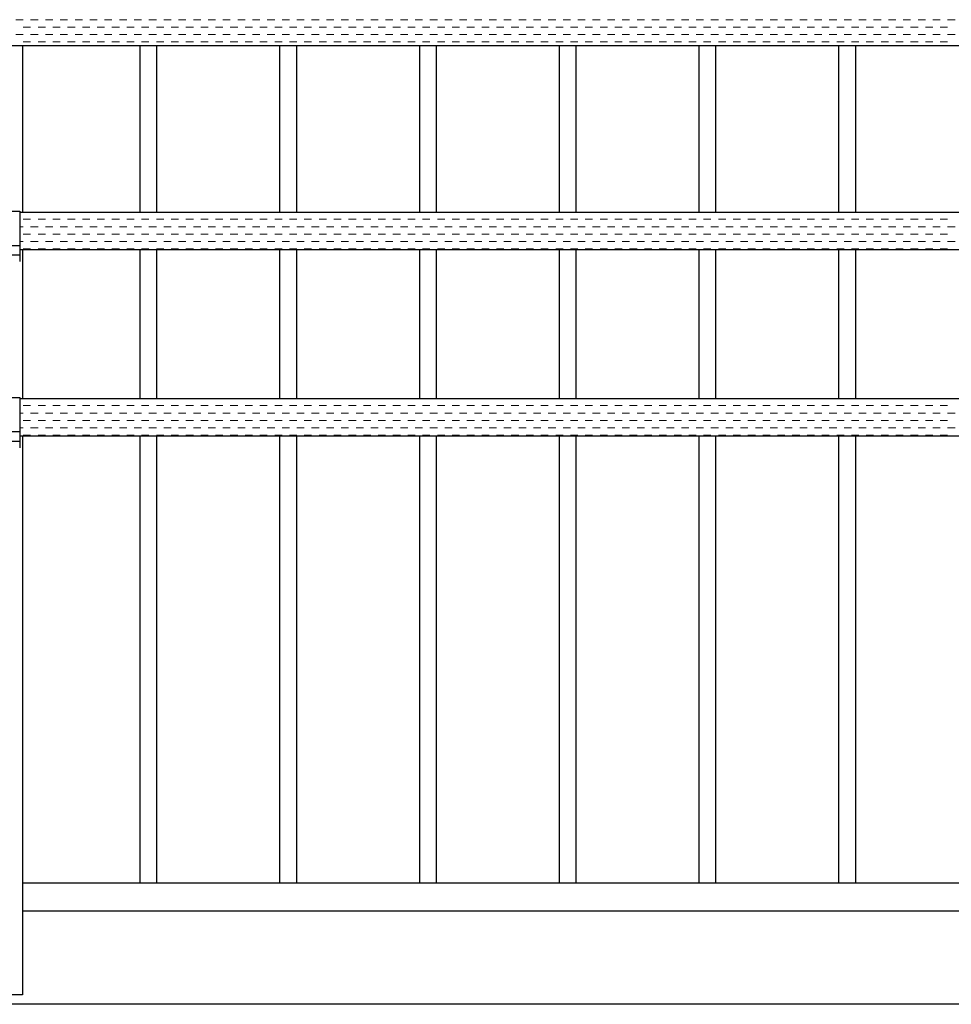
# Model space of a CAD drawing. Extents: x 0 to 420, y 0 to 297.
# Drawn here: x 36 to 69, y 200 to 235 of the extents above; entities that cross this region are included whole.
import ezdxf

# ---------------------------------------------------------------- set-up
doc = ezdxf.new("R2010")
doc.units = 0
for name, color, linetype, lineweight in [('GL', 243, 'Continuous', 30), ('実線1', 7, 'Continuous', 25), ('実線2', 4, 'Continuous', 15)]:
    doc.layers.add(name, color=color, linetype=linetype, lineweight=lineweight)

msp = doc.modelspace()

# ---------------------------------------------------------------- linework, layer by layer
at = {"layer": 'GL', "linetype": 'Continuous'}
msp.add_line((134.806, 199.603), (26.472, 199.603), dxfattribs=at)
at = {"layer": '実線1', "color": 6}
for p, q in [((134.806, 233.903), (31.472, 233.903)), ((36.139, 233.903), (36.139, 227.937)), ((36.139, 226.603), (36.139, 221.27)), ((36.139, 219.937), (36.139, 199.937)), ((36.139, 199.937), (33.472, 199.937))]:
    msp.add_line(p, q, dxfattribs=at)
at = {"layer": '実線1', "linetype": 'Continuous'}
for p, q in [((40.339, 233.903), (40.339, 227.937)), ((40.939, 233.903), (40.939, 227.937)), ((45.339, 233.903), (45.339, 227.937)), ((45.939, 233.903), (45.939, 227.937)), ((50.339, 233.903), (50.339, 227.937)), ((50.939, 233.903), (50.939, 227.937)), ((55.339, 233.903), (55.339, 227.937)), ((55.939, 233.903), (55.939, 227.937)), ((60.339, 233.903), (60.339, 227.937)), ((60.939, 233.903), (60.939, 227.937)), ((65.339, 233.903), (65.339, 227.937)), ((65.939, 233.903), (65.939, 227.937)), ((40.339, 226.603), (40.339, 221.27)), ((40.939, 226.603), (40.939, 221.27)), ((45.339, 226.603), (45.339, 221.27)), ((45.939, 226.603), (45.939, 221.27)), ((50.339, 226.603), (50.339, 221.27)), ((50.939, 226.603), (50.939, 221.27)), ((55.339, 226.603), (55.339, 221.27)), ((55.939, 226.603), (55.939, 221.27)), ((60.339, 226.603), (60.339, 221.27)), ((60.939, 226.603), (60.939, 221.27)), ((65.339, 226.603), (65.339, 221.27)), ((65.939, 226.603), (65.939, 221.27)), ((40.339, 219.937), (40.339, 203.937)), ((40.939, 219.937), (40.939, 203.937)), ((45.339, 219.937), (45.339, 203.937)), ((45.939, 219.937), (45.939, 203.937)), ((50.339, 219.937), (50.339, 203.937)), ((50.939, 219.937), (50.939, 203.937)), ((55.339, 219.937), (55.339, 203.937)), ((55.939, 219.937), (55.939, 203.937)), ((60.339, 219.937), (60.339, 203.937)), ((60.939, 219.937), (60.939, 203.937)), ((65.339, 219.937), (65.339, 203.937)), ((65.939, 219.937), (65.939, 203.937)), ((100.139, 203.937), (36.139, 203.937)), ((100.139, 202.937), (36.139, 202.937))]:
    msp.add_line(p, q, dxfattribs=at)
at = {"layer": '実線1'}
for p, q in [((33.572, 227.987), (36.039, 227.987)), ((36.039, 227.987), (36.039, 226.187)), ((100.239, 227.937), (36.039, 227.937)), ((33.572, 226.763), (36.039, 226.763)), ((100.239, 226.603), (36.039, 226.603)), ((33.572, 226.427), (36.039, 226.427)), ((33.572, 221.32), (36.039, 221.32)), ((36.039, 221.32), (36.039, 219.52)), ((100.239, 221.27), (36.039, 221.27)), ((33.572, 220.097), (36.039, 220.097)), ((100.239, 219.937), (36.039, 219.937)), ((33.572, 219.76), (36.039, 219.76))]:
    msp.add_line(p, q, dxfattribs=at)
at = {"layer": '実線2', "linetype": 'Continuous'}
for p, q in [((35.902, 234.838), (36.166, 234.838)), ((36.431, 234.838), (36.695, 234.838)), ((36.96, 234.838), (37.225, 234.838)), ((37.489, 234.838), (37.754, 234.838)), ((38.018, 234.838), (38.283, 234.838)), ((38.548, 234.838), (38.812, 234.838)), ((39.077, 234.838), (39.341, 234.838)), ((39.606, 234.838), (39.87, 234.838)), ((40.135, 234.838), (40.4, 234.838)), ((40.664, 234.838), (40.929, 234.838)), ((41.193, 234.838), (41.458, 234.838)), ((41.723, 234.838), (41.987, 234.838)), ((42.252, 234.838), (42.516, 234.838)), ((42.781, 234.838), (43.045, 234.838)), ((43.31, 234.838), (43.575, 234.838)), ((43.839, 234.838), (44.104, 234.838)), ((44.368, 234.838), (44.633, 234.838)), ((44.898, 234.838), (45.162, 234.838)), ((45.427, 234.838), (45.691, 234.838)), ((45.956, 234.838), (46.22, 234.838)), ((46.485, 234.838), (46.75, 234.838)), ((47.014, 234.838), (47.279, 234.838)), ((47.543, 234.838), (47.808, 234.838)), ((48.073, 234.838), (48.337, 234.838)), ((48.602, 234.838), (48.866, 234.838)), ((49.131, 234.838), (49.395, 234.838)), ((49.66, 234.838), (49.925, 234.838)), ((50.189, 234.838), (50.454, 234.838)), ((50.718, 234.838), (50.983, 234.838)), ((51.248, 234.838), (51.512, 234.838)), ((51.777, 234.838), (52.041, 234.838)), ((52.306, 234.838), (52.57, 234.838)), ((52.835, 234.838), (53.1, 234.838)), ((53.364, 234.838), (53.629, 234.838)), ((53.893, 234.838), (54.158, 234.838)), ((54.423, 234.838), (54.687, 234.838)), ((54.952, 234.838), (55.216, 234.838)), ((55.481, 234.838), (55.745, 234.838)), ((56.01, 234.838), (56.275, 234.838)), ((56.539, 234.838), (56.804, 234.838)), ((57.068, 234.838), (57.333, 234.838)), ((57.598, 234.838), (57.862, 234.838)), ((58.127, 234.838), (58.391, 234.838)), ((58.656, 234.838), (58.92, 234.838)), ((59.185, 234.838), (59.45, 234.838)), ((59.714, 234.838), (59.979, 234.838)), ((60.243, 234.838), (60.508, 234.838)), ((60.773, 234.838), (61.037, 234.838)), ((61.302, 234.838), (61.566, 234.838)), ((61.831, 234.838), (62.095, 234.838)), ((62.36, 234.838), (62.625, 234.838)), ((62.889, 234.838), (63.154, 234.838)), ((63.418, 234.838), (63.683, 234.838)), ((63.948, 234.838), (64.212, 234.838)), ((64.477, 234.838), (64.741, 234.838)), ((65.006, 234.838), (65.27, 234.838)), ((65.535, 234.838), (65.8, 234.838)), ((66.064, 234.838), (66.329, 234.838)), ((66.593, 234.838), (66.858, 234.838)), ((67.123, 234.838), (67.387, 234.838)), ((67.652, 234.838), (67.916, 234.838)), ((68.181, 234.838), (68.445, 234.838)), ((68.71, 234.838), (68.975, 234.838)), ((69.239, 234.838), (69.504, 234.838)), ((36.166, 234.574), (36.431, 234.574)), ((36.695, 234.574), (36.96, 234.574)), ((37.225, 234.574), (37.489, 234.574)), ((37.754, 234.574), (38.018, 234.574)), ((38.283, 234.574), (38.548, 234.574)), ((38.812, 234.574), (39.077, 234.574)), ((39.341, 234.574), (39.606, 234.574)), ((39.87, 234.574), (40.135, 234.574)), ((40.4, 234.574), (40.664, 234.574)), ((40.929, 234.574), (41.193, 234.574)), ((41.458, 234.574), (41.723, 234.574)), ((41.987, 234.574), (42.252, 234.574)), ((42.516, 234.574), (42.781, 234.574)), ((43.045, 234.574), (43.31, 234.574)), ((43.575, 234.574), (43.839, 234.574)), ((44.104, 234.574), (44.368, 234.574)), ((44.633, 234.574), (44.898, 234.574)), ((45.162, 234.574), (45.427, 234.574)), ((45.691, 234.574), (45.956, 234.574)), ((46.22, 234.574), (46.485, 234.574)), ((46.75, 234.574), (47.014, 234.574)), ((47.279, 234.574), (47.543, 234.574)), ((47.808, 234.574), (48.073, 234.574)), ((48.337, 234.574), (48.602, 234.574)), ((48.866, 234.574), (49.131, 234.574)), ((49.395, 234.574), (49.66, 234.574)), ((49.925, 234.574), (50.189, 234.574)), ((50.454, 234.574), (50.718, 234.574)), ((50.983, 234.574), (51.248, 234.574)), ((51.512, 234.574), (51.777, 234.574)), ((52.041, 234.574), (52.306, 234.574)), ((52.57, 234.574), (52.835, 234.574)), ((53.1, 234.574), (53.364, 234.574)), ((53.629, 234.574), (53.893, 234.574)), ((54.158, 234.574), (54.423, 234.574)), ((54.687, 234.574), (54.952, 234.574)), ((55.216, 234.574), (55.481, 234.574)), ((55.745, 234.574), (56.01, 234.574)), ((56.275, 234.574), (56.539, 234.574)), ((56.804, 234.574), (57.068, 234.574)), ((57.333, 234.574), (57.598, 234.574)), ((57.862, 234.574), (58.127, 234.574)), ((58.391, 234.574), (58.656, 234.574)), ((58.92, 234.574), (59.185, 234.574)), ((59.45, 234.574), (59.714, 234.574)), ((59.979, 234.574), (60.243, 234.574)), ((60.508, 234.574), (60.773, 234.574)), ((61.037, 234.574), (61.302, 234.574)), ((61.566, 234.574), (61.831, 234.574)), ((62.095, 234.574), (62.36, 234.574)), ((62.625, 234.574), (62.889, 234.574)), ((63.154, 234.574), (63.418, 234.574)), ((63.683, 234.574), (63.948, 234.574)), ((64.212, 234.574), (64.477, 234.574)), ((64.741, 234.574), (65.006, 234.574)), ((65.27, 234.574), (65.535, 234.574)), ((65.8, 234.574), (66.064, 234.574)), ((66.329, 234.574), (66.593, 234.574)), ((66.858, 234.574), (67.123, 234.574)), ((67.387, 234.574), (67.652, 234.574)), ((67.916, 234.574), (68.181, 234.574)), ((68.445, 234.574), (68.71, 234.574)), ((68.975, 234.574), (69.239, 234.574)), ((35.902, 234.309), (36.166, 234.309)), ((36.166, 234.045), (36.431, 234.045)), ((36.431, 234.309), (36.695, 234.309)), ((36.695, 234.045), (36.96, 234.045)), ((36.96, 234.309), (37.225, 234.309)), ((37.225, 234.045), (37.489, 234.045)), ((37.489, 234.309), (37.754, 234.309)), ((37.754, 234.045), (38.018, 234.045)), ((38.018, 234.309), (38.283, 234.309)), ((38.283, 234.045), (38.548, 234.045)), ((38.548, 234.309), (38.812, 234.309)), ((38.812, 234.045), (39.077, 234.045)), ((39.077, 234.309), (39.341, 234.309)), ((39.341, 234.045), (39.606, 234.045)), ((39.606, 234.309), (39.87, 234.309)), ((39.87, 234.045), (40.135, 234.045)), ((40.135, 234.309), (40.4, 234.309)), ((40.4, 234.045), (40.664, 234.045)), ((40.664, 234.309), (40.929, 234.309)), ((40.929, 234.045), (41.193, 234.045)), ((41.193, 234.309), (41.458, 234.309)), ((41.458, 234.045), (41.723, 234.045)), ((41.723, 234.309), (41.987, 234.309)), ((41.987, 234.045), (42.252, 234.045)), ((42.252, 234.309), (42.516, 234.309)), ((42.516, 234.045), (42.781, 234.045)), ((42.781, 234.309), (43.045, 234.309)), ((43.045, 234.045), (43.31, 234.045)), ((43.31, 234.309), (43.575, 234.309)), ((43.575, 234.045), (43.839, 234.045)), ((43.839, 234.309), (44.104, 234.309)), ((44.104, 234.045), (44.368, 234.045)), ((44.368, 234.309), (44.633, 234.309)), ((44.633, 234.045), (44.898, 234.045)), ((44.898, 234.309), (45.162, 234.309)), ((45.162, 234.045), (45.427, 234.045)), ((45.427, 234.309), (45.691, 234.309)), ((45.691, 234.045), (45.956, 234.045)), ((45.956, 234.309), (46.22, 234.309)), ((46.22, 234.045), (46.485, 234.045)), ((46.485, 234.309), (46.75, 234.309)), ((46.75, 234.045), (47.014, 234.045)), ((47.014, 234.309), (47.279, 234.309)), ((47.279, 234.045), (47.543, 234.045)), ((47.543, 234.309), (47.808, 234.309)), ((47.808, 234.045), (48.073, 234.045)), ((48.073, 234.309), (48.337, 234.309)), ((48.337, 234.045), (48.602, 234.045)), ((48.602, 234.309), (48.866, 234.309)), ((48.866, 234.045), (49.131, 234.045)), ((49.131, 234.309), (49.395, 234.309)), ((49.395, 234.045), (49.66, 234.045)), ((49.66, 234.309), (49.925, 234.309)), ((49.925, 234.045), (50.189, 234.045)), ((50.189, 234.309), (50.454, 234.309)), ((50.454, 234.045), (50.718, 234.045)), ((50.718, 234.309), (50.983, 234.309)), ((50.983, 234.045), (51.248, 234.045)), ((51.248, 234.309), (51.512, 234.309)), ((51.512, 234.045), (51.777, 234.045)), ((51.777, 234.309), (52.041, 234.309)), ((52.041, 234.045), (52.306, 234.045)), ((52.306, 234.309), (52.57, 234.309)), ((52.57, 234.045), (52.835, 234.045)), ((52.835, 234.309), (53.1, 234.309)), ((53.1, 234.045), (53.364, 234.045)), ((53.364, 234.309), (53.629, 234.309)), ((53.629, 234.045), (53.893, 234.045)), ((53.893, 234.309), (54.158, 234.309)), ((54.158, 234.045), (54.423, 234.045)), ((54.423, 234.309), (54.687, 234.309)), ((54.687, 234.045), (54.952, 234.045)), ((54.952, 234.309), (55.216, 234.309)), ((55.216, 234.045), (55.481, 234.045)), ((55.481, 234.309), (55.745, 234.309)), ((55.745, 234.045), (56.01, 234.045)), ((56.01, 234.309), (56.275, 234.309)), ((56.275, 234.045), (56.539, 234.045)), ((56.539, 234.309), (56.804, 234.309)), ((56.804, 234.045), (57.068, 234.045)), ((57.068, 234.309), (57.333, 234.309)), ((57.333, 234.045), (57.598, 234.045)), ((57.598, 234.309), (57.862, 234.309)), ((57.862, 234.045), (58.127, 234.045)), ((58.127, 234.309), (58.391, 234.309)), ((58.391, 234.045), (58.656, 234.045)), ((58.656, 234.309), (58.92, 234.309)), ((58.92, 234.045), (59.185, 234.045)), ((59.185, 234.309), (59.45, 234.309)), ((59.45, 234.045), (59.714, 234.045)), ((59.714, 234.309), (59.979, 234.309)), ((59.979, 234.045), (60.243, 234.045)), ((60.243, 234.309), (60.508, 234.309)), ((60.508, 234.045), (60.773, 234.045)), ((60.773, 234.309), (61.037, 234.309)), ((61.037, 234.045), (61.302, 234.045)), ((61.302, 234.309), (61.566, 234.309)), ((61.566, 234.045), (61.831, 234.045)), ((61.831, 234.309), (62.095, 234.309)), ((62.095, 234.045), (62.36, 234.045)), ((62.36, 234.309), (62.625, 234.309)), ((62.625, 234.045), (62.889, 234.045)), ((62.889, 234.309), (63.154, 234.309)), ((63.154, 234.045), (63.418, 234.045)), ((63.418, 234.309), (63.683, 234.309)), ((63.683, 234.045), (63.948, 234.045)), ((63.948, 234.309), (64.212, 234.309)), ((64.212, 234.045), (64.477, 234.045)), ((64.477, 234.309), (64.741, 234.309)), ((64.741, 234.045), (65.006, 234.045)), ((65.006, 234.309), (65.27, 234.309)), ((65.27, 234.045), (65.535, 234.045)), ((65.535, 234.309), (65.8, 234.309)), ((65.8, 234.045), (66.064, 234.045)), ((66.064, 234.309), (66.329, 234.309)), ((66.329, 234.045), (66.593, 234.045)), ((66.593, 234.309), (66.858, 234.309)), ((66.858, 234.045), (67.123, 234.045)), ((67.123, 234.309), (67.387, 234.309)), ((67.387, 234.045), (67.652, 234.045)), ((67.652, 234.309), (67.916, 234.309)), ((67.916, 234.045), (68.181, 234.045)), ((68.181, 234.309), (68.445, 234.309)), ((68.445, 234.045), (68.71, 234.045)), ((68.71, 234.309), (68.975, 234.309)), ((68.975, 234.045), (69.239, 234.045)), ((69.239, 234.309), (69.504, 234.309)), ((36.166, 227.695), (36.431, 227.695)), ((36.695, 227.695), (36.96, 227.695)), ((37.225, 227.695), (37.489, 227.695)), ((37.754, 227.695), (38.018, 227.695)), ((38.283, 227.695), (38.548, 227.695)), ((38.812, 227.695), (39.077, 227.695)), ((39.341, 227.695), (39.606, 227.695)), ((39.87, 227.695), (40.135, 227.695)), ((40.4, 227.695), (40.664, 227.695)), ((40.929, 227.695), (41.193, 227.695)), ((41.458, 227.695), (41.723, 227.695)), ((41.987, 227.695), (42.252, 227.695)), ((42.516, 227.695), (42.781, 227.695)), ((43.045, 227.695), (43.31, 227.695)), ((43.575, 227.695), (43.839, 227.695)), ((44.104, 227.695), (44.368, 227.695)), ((44.633, 227.695), (44.898, 227.695)), ((45.162, 227.695), (45.427, 227.695)), ((45.691, 227.695), (45.956, 227.695)), ((46.22, 227.695), (46.485, 227.695)), ((46.75, 227.695), (47.014, 227.695)), ((47.279, 227.695), (47.543, 227.695)), ((47.808, 227.695), (48.073, 227.695)), ((48.337, 227.695), (48.602, 227.695)), ((48.866, 227.695), (49.131, 227.695)), ((49.395, 227.695), (49.66, 227.695)), ((49.925, 227.695), (50.189, 227.695)), ((50.454, 227.695), (50.718, 227.695)), ((50.983, 227.695), (51.248, 227.695)), ((51.512, 227.695), (51.777, 227.695)), ((52.041, 227.695), (52.306, 227.695)), ((52.57, 227.695), (52.835, 227.695)), ((53.1, 227.695), (53.364, 227.695)), ((53.629, 227.695), (53.893, 227.695)), ((54.158, 227.695), (54.423, 227.695)), ((54.687, 227.695), (54.952, 227.695)), ((55.216, 227.695), (55.481, 227.695)), ((55.745, 227.695), (56.01, 227.695)), ((56.275, 227.695), (56.539, 227.695)), ((56.804, 227.695), (57.068, 227.695)), ((57.333, 227.695), (57.598, 227.695)), ((57.862, 227.695), (58.127, 227.695)), ((58.391, 227.695), (58.656, 227.695)), ((58.92, 227.695), (59.185, 227.695)), ((59.45, 227.695), (59.714, 227.695)), ((59.979, 227.695), (60.243, 227.695)), ((60.508, 227.695), (60.773, 227.695)), ((61.037, 227.695), (61.302, 227.695)), ((61.566, 227.695), (61.831, 227.695)), ((62.095, 227.695), (62.36, 227.695)), ((62.625, 227.695), (62.889, 227.695)), ((63.154, 227.695), (63.418, 227.695)), ((63.683, 227.695), (63.948, 227.695)), ((64.212, 227.695), (64.477, 227.695)), ((64.741, 227.695), (65.006, 227.695)), ((65.27, 227.695), (65.535, 227.695)), ((65.8, 227.695), (66.064, 227.695)), ((66.329, 227.695), (66.593, 227.695)), ((66.858, 227.695), (67.123, 227.695)), ((67.387, 227.695), (67.652, 227.695)), ((67.916, 227.695), (68.181, 227.695)), ((68.445, 227.695), (68.71, 227.695)), ((68.975, 227.695), (69.239, 227.695)), ((36.039, 227.43), (36.166, 227.43)), ((36.431, 227.43), (36.695, 227.43)), ((36.96, 227.43), (37.225, 227.43)), ((37.489, 227.43), (37.754, 227.43)), ((38.018, 227.43), (38.283, 227.43)), ((38.548, 227.43), (38.812, 227.43)), ((39.077, 227.43), (39.341, 227.43)), ((39.606, 227.43), (39.87, 227.43)), ((40.135, 227.43), (40.4, 227.43)), ((40.664, 227.43), (40.929, 227.43)), ((41.193, 227.43), (41.458, 227.43)), ((41.723, 227.43), (41.987, 227.43)), ((42.252, 227.43), (42.516, 227.43)), ((42.781, 227.43), (43.045, 227.43)), ((43.31, 227.43), (43.575, 227.43)), ((43.839, 227.43), (44.104, 227.43)), ((44.368, 227.43), (44.633, 227.43)), ((44.898, 227.43), (45.162, 227.43)), ((45.427, 227.43), (45.691, 227.43)), ((45.956, 227.43), (46.22, 227.43)), ((46.485, 227.43), (46.75, 227.43)), ((47.014, 227.43), (47.279, 227.43)), ((47.543, 227.43), (47.808, 227.43)), ((48.073, 227.43), (48.337, 227.43)), ((48.602, 227.43), (48.866, 227.43)), ((49.131, 227.43), (49.395, 227.43)), ((49.66, 227.43), (49.925, 227.43)), ((50.189, 227.43), (50.454, 227.43)), ((50.718, 227.43), (50.983, 227.43)), ((51.248, 227.43), (51.512, 227.43)), ((51.777, 227.43), (52.041, 227.43)), ((52.306, 227.43), (52.57, 227.43)), ((52.835, 227.43), (53.1, 227.43)), ((53.364, 227.43), (53.629, 227.43)), ((53.893, 227.43), (54.158, 227.43)), ((54.423, 227.43), (54.687, 227.43)), ((54.952, 227.43), (55.216, 227.43)), ((55.481, 227.43), (55.745, 227.43)), ((56.01, 227.43), (56.275, 227.43)), ((56.539, 227.43), (56.804, 227.43)), ((57.068, 227.43), (57.333, 227.43)), ((57.598, 227.43), (57.862, 227.43)), ((58.127, 227.43), (58.391, 227.43)), ((58.656, 227.43), (58.92, 227.43)), ((59.185, 227.43), (59.45, 227.43)), ((59.714, 227.43), (59.979, 227.43)), ((60.243, 227.43), (60.508, 227.43)), ((60.773, 227.43), (61.037, 227.43)), ((61.302, 227.43), (61.566, 227.43)), ((61.831, 227.43), (62.095, 227.43)), ((62.36, 227.43), (62.625, 227.43)), ((62.889, 227.43), (63.154, 227.43)), ((63.418, 227.43), (63.683, 227.43)), ((63.948, 227.43), (64.212, 227.43)), ((64.477, 227.43), (64.741, 227.43)), ((65.006, 227.43), (65.27, 227.43)), ((65.535, 227.43), (65.8, 227.43)), ((66.064, 227.43), (66.329, 227.43)), ((66.593, 227.43), (66.858, 227.43)), ((67.123, 227.43), (67.387, 227.43)), ((67.652, 227.43), (67.916, 227.43)), ((68.181, 227.43), (68.445, 227.43)), ((68.71, 227.43), (68.975, 227.43)), ((69.239, 227.43), (69.504, 227.43)), ((36.166, 227.166), (36.431, 227.166)), ((36.695, 227.166), (36.96, 227.166)), ((37.225, 227.166), (37.489, 227.166)), ((37.754, 227.166), (38.018, 227.166)), ((38.283, 227.166), (38.548, 227.166)), ((38.812, 227.166), (39.077, 227.166)), ((39.341, 227.166), (39.606, 227.166)), ((39.87, 227.166), (40.135, 227.166)), ((40.4, 227.166), (40.664, 227.166)), ((40.929, 227.166), (41.193, 227.166)), ((41.458, 227.166), (41.723, 227.166)), ((41.987, 227.166), (42.252, 227.166)), ((42.516, 227.166), (42.781, 227.166)), ((43.045, 227.166), (43.31, 227.166)), ((43.575, 227.166), (43.839, 227.166)), ((44.104, 227.166), (44.368, 227.166)), ((44.633, 227.166), (44.898, 227.166)), ((45.162, 227.166), (45.427, 227.166)), ((45.691, 227.166), (45.956, 227.166)), ((46.22, 227.166), (46.485, 227.166)), ((46.75, 227.166), (47.014, 227.166)), ((47.279, 227.166), (47.543, 227.166)), ((47.808, 227.166), (48.073, 227.166)), ((48.337, 227.166), (48.602, 227.166)), ((48.866, 227.166), (49.131, 227.166)), ((49.395, 227.166), (49.66, 227.166)), ((49.925, 227.166), (50.189, 227.166)), ((50.454, 227.166), (50.718, 227.166)), ((50.983, 227.166), (51.248, 227.166)), ((51.512, 227.166), (51.777, 227.166)), ((52.041, 227.166), (52.306, 227.166)), ((52.57, 227.166), (52.835, 227.166)), ((53.1, 227.166), (53.364, 227.166)), ((53.629, 227.166), (53.893, 227.166)), ((54.158, 227.166), (54.423, 227.166)), ((54.687, 227.166), (54.952, 227.166)), ((55.216, 227.166), (55.481, 227.166)), ((55.745, 227.166), (56.01, 227.166)), ((56.275, 227.166), (56.539, 227.166)), ((56.804, 227.166), (57.068, 227.166)), ((57.333, 227.166), (57.598, 227.166)), ((57.862, 227.166), (58.127, 227.166)), ((58.391, 227.166), (58.656, 227.166)), ((58.92, 227.166), (59.185, 227.166)), ((59.45, 227.166), (59.714, 227.166)), ((59.979, 227.166), (60.243, 227.166)), ((60.508, 227.166), (60.773, 227.166)), ((61.037, 227.166), (61.302, 227.166)), ((61.566, 227.166), (61.831, 227.166)), ((62.095, 227.166), (62.36, 227.166)), ((62.625, 227.166), (62.889, 227.166)), ((63.154, 227.166), (63.418, 227.166)), ((63.683, 227.166), (63.948, 227.166)), ((64.212, 227.166), (64.477, 227.166)), ((64.741, 227.166), (65.006, 227.166)), ((65.27, 227.166), (65.535, 227.166)), ((65.8, 227.166), (66.064, 227.166)), ((66.329, 227.166), (66.593, 227.166)), ((66.858, 227.166), (67.123, 227.166)), ((67.387, 227.166), (67.652, 227.166)), ((67.916, 227.166), (68.181, 227.166)), ((68.445, 227.166), (68.71, 227.166)), ((68.975, 227.166), (69.239, 227.166)), ((36.039, 226.901), (36.166, 226.901)), ((36.166, 226.636), (36.431, 226.636)), ((36.431, 226.901), (36.695, 226.901)), ((36.695, 226.636), (36.96, 226.636)), ((36.96, 226.901), (37.225, 226.901)), ((37.225, 226.636), (37.489, 226.636)), ((37.489, 226.901), (37.754, 226.901)), ((37.754, 226.636), (38.018, 226.636)), ((38.018, 226.901), (38.283, 226.901)), ((38.283, 226.636), (38.548, 226.636)), ((38.548, 226.901), (38.812, 226.901)), ((38.812, 226.636), (39.077, 226.636)), ((39.077, 226.901), (39.341, 226.901)), ((39.341, 226.636), (39.606, 226.636)), ((39.606, 226.901), (39.87, 226.901)), ((39.87, 226.636), (40.135, 226.636)), ((40.135, 226.901), (40.4, 226.901)), ((40.4, 226.636), (40.664, 226.636)), ((40.664, 226.901), (40.929, 226.901)), ((40.929, 226.636), (41.193, 226.636)), ((41.193, 226.901), (41.458, 226.901)), ((41.458, 226.636), (41.723, 226.636)), ((41.723, 226.901), (41.987, 226.901)), ((41.987, 226.636), (42.252, 226.636)), ((42.252, 226.901), (42.516, 226.901)), ((42.516, 226.636), (42.781, 226.636)), ((42.781, 226.901), (43.045, 226.901)), ((43.045, 226.636), (43.31, 226.636)), ((43.31, 226.901), (43.575, 226.901)), ((43.575, 226.636), (43.839, 226.636)), ((43.839, 226.901), (44.104, 226.901)), ((44.104, 226.636), (44.368, 226.636)), ((44.368, 226.901), (44.633, 226.901)), ((44.633, 226.636), (44.898, 226.636)), ((44.898, 226.901), (45.162, 226.901)), ((45.162, 226.636), (45.427, 226.636)), ((45.427, 226.901), (45.691, 226.901)), ((45.691, 226.636), (45.956, 226.636)), ((45.956, 226.901), (46.22, 226.901)), ((46.22, 226.636), (46.485, 226.636)), ((46.485, 226.901), (46.75, 226.901)), ((46.75, 226.636), (47.014, 226.636)), ((47.014, 226.901), (47.279, 226.901)), ((47.279, 226.636), (47.543, 226.636)), ((47.543, 226.901), (47.808, 226.901)), ((47.808, 226.636), (48.073, 226.636)), ((48.073, 226.901), (48.337, 226.901)), ((48.337, 226.636), (48.602, 226.636)), ((48.602, 226.901), (48.866, 226.901)), ((48.866, 226.636), (49.131, 226.636)), ((49.131, 226.901), (49.395, 226.901)), ((49.395, 226.636), (49.66, 226.636)), ((49.66, 226.901), (49.925, 226.901)), ((49.925, 226.636), (50.189, 226.636)), ((50.189, 226.901), (50.454, 226.901)), ((50.454, 226.636), (50.718, 226.636)), ((50.718, 226.901), (50.983, 226.901)), ((50.983, 226.636), (51.248, 226.636)), ((51.248, 226.901), (51.512, 226.901)), ((51.512, 226.636), (51.777, 226.636)), ((51.777, 226.901), (52.041, 226.901)), ((52.041, 226.636), (52.306, 226.636)), ((52.306, 226.901), (52.57, 226.901)), ((52.57, 226.636), (52.835, 226.636)), ((52.835, 226.901), (53.1, 226.901)), ((53.1, 226.636), (53.364, 226.636)), ((53.364, 226.901), (53.629, 226.901)), ((53.629, 226.636), (53.893, 226.636)), ((53.893, 226.901), (54.158, 226.901)), ((54.158, 226.636), (54.423, 226.636)), ((54.423, 226.901), (54.687, 226.901)), ((54.687, 226.636), (54.952, 226.636)), ((54.952, 226.901), (55.216, 226.901)), ((55.216, 226.636), (55.481, 226.636)), ((55.481, 226.901), (55.745, 226.901)), ((55.745, 226.636), (56.01, 226.636)), ((56.01, 226.901), (56.275, 226.901)), ((56.275, 226.636), (56.539, 226.636)), ((56.539, 226.901), (56.804, 226.901)), ((56.804, 226.636), (57.068, 226.636)), ((57.068, 226.901), (57.333, 226.901)), ((57.333, 226.636), (57.598, 226.636)), ((57.598, 226.901), (57.862, 226.901)), ((57.862, 226.636), (58.127, 226.636)), ((58.127, 226.901), (58.391, 226.901)), ((58.391, 226.636), (58.656, 226.636)), ((58.656, 226.901), (58.92, 226.901)), ((58.92, 226.636), (59.185, 226.636)), ((59.185, 226.901), (59.45, 226.901)), ((59.45, 226.636), (59.714, 226.636)), ((59.714, 226.901), (59.979, 226.901)), ((59.979, 226.636), (60.243, 226.636)), ((60.243, 226.901), (60.508, 226.901)), ((60.508, 226.636), (60.773, 226.636)), ((60.773, 226.901), (61.037, 226.901)), ((61.037, 226.636), (61.302, 226.636)), ((61.302, 226.901), (61.566, 226.901)), ((61.566, 226.636), (61.831, 226.636)), ((61.831, 226.901), (62.095, 226.901)), ((62.095, 226.636), (62.36, 226.636)), ((62.36, 226.901), (62.625, 226.901)), ((62.625, 226.636), (62.889, 226.636)), ((62.889, 226.901), (63.154, 226.901)), ((63.154, 226.636), (63.418, 226.636)), ((63.418, 226.901), (63.683, 226.901)), ((63.683, 226.636), (63.948, 226.636)), ((63.948, 226.901), (64.212, 226.901)), ((64.212, 226.636), (64.477, 226.636)), ((64.477, 226.901), (64.741, 226.901)), ((64.741, 226.636), (65.006, 226.636)), ((65.006, 226.901), (65.27, 226.901)), ((65.27, 226.636), (65.535, 226.636)), ((65.535, 226.901), (65.8, 226.901)), ((65.8, 226.636), (66.064, 226.636)), ((66.064, 226.901), (66.329, 226.901)), ((66.329, 226.636), (66.593, 226.636)), ((66.593, 226.901), (66.858, 226.901)), ((66.858, 226.636), (67.123, 226.636)), ((67.123, 226.901), (67.387, 226.901)), ((67.387, 226.636), (67.652, 226.636)), ((67.652, 226.901), (67.916, 226.901)), ((67.916, 226.636), (68.181, 226.636)), ((68.181, 226.901), (68.445, 226.901)), ((68.445, 226.636), (68.71, 226.636)), ((68.71, 226.901), (68.975, 226.901)), ((68.975, 226.636), (69.239, 226.636)), ((69.239, 226.901), (69.504, 226.901)), ((36.166, 221.028), (36.431, 221.028)), ((36.695, 221.028), (36.96, 221.028)), ((37.225, 221.028), (37.489, 221.028)), ((37.754, 221.028), (38.018, 221.028)), ((38.283, 221.028), (38.548, 221.028)), ((38.812, 221.028), (39.077, 221.028)), ((39.341, 221.028), (39.606, 221.028)), ((39.87, 221.028), (40.135, 221.028)), ((40.4, 221.028), (40.664, 221.028)), ((40.929, 221.028), (41.193, 221.028)), ((41.458, 221.028), (41.723, 221.028)), ((41.987, 221.028), (42.252, 221.028)), ((42.516, 221.028), (42.781, 221.028)), ((43.045, 221.028), (43.31, 221.028)), ((43.575, 221.028), (43.839, 221.028)), ((44.104, 221.028), (44.368, 221.028)), ((44.633, 221.028), (44.898, 221.028)), ((45.162, 221.028), (45.427, 221.028)), ((45.691, 221.028), (45.956, 221.028)), ((46.22, 221.028), (46.485, 221.028)), ((46.75, 221.028), (47.014, 221.028)), ((47.279, 221.028), (47.543, 221.028)), ((47.808, 221.028), (48.073, 221.028)), ((48.337, 221.028), (48.602, 221.028)), ((48.866, 221.028), (49.131, 221.028)), ((49.395, 221.028), (49.66, 221.028)), ((49.925, 221.028), (50.189, 221.028)), ((50.454, 221.028), (50.718, 221.028)), ((50.983, 221.028), (51.248, 221.028)), ((51.512, 221.028), (51.777, 221.028)), ((52.041, 221.028), (52.306, 221.028)), ((52.57, 221.028), (52.835, 221.028)), ((53.1, 221.028), (53.364, 221.028)), ((53.629, 221.028), (53.893, 221.028)), ((54.158, 221.028), (54.423, 221.028)), ((54.687, 221.028), (54.952, 221.028)), ((55.216, 221.028), (55.481, 221.028)), ((55.745, 221.028), (56.01, 221.028)), ((56.275, 221.028), (56.539, 221.028)), ((56.804, 221.028), (57.068, 221.028)), ((57.333, 221.028), (57.598, 221.028)), ((57.862, 221.028), (58.127, 221.028)), ((58.391, 221.028), (58.656, 221.028)), ((58.92, 221.028), (59.185, 221.028)), ((59.45, 221.028), (59.714, 221.028)), ((59.979, 221.028), (60.243, 221.028)), ((60.508, 221.028), (60.773, 221.028)), ((61.037, 221.028), (61.302, 221.028)), ((61.566, 221.028), (61.831, 221.028)), ((62.095, 221.028), (62.36, 221.028)), ((62.625, 221.028), (62.889, 221.028)), ((63.154, 221.028), (63.418, 221.028)), ((63.683, 221.028), (63.948, 221.028)), ((64.212, 221.028), (64.477, 221.028)), ((64.741, 221.028), (65.006, 221.028)), ((65.27, 221.028), (65.535, 221.028)), ((65.8, 221.028), (66.064, 221.028)), ((66.329, 221.028), (66.593, 221.028)), ((66.858, 221.028), (67.123, 221.028)), ((67.387, 221.028), (67.652, 221.028)), ((67.916, 221.028), (68.181, 221.028)), ((68.445, 221.028), (68.71, 221.028)), ((68.975, 221.028), (69.239, 221.028)), ((36.039, 220.763), (36.166, 220.763)), ((36.431, 220.763), (36.695, 220.763)), ((36.96, 220.763), (37.225, 220.763)), ((37.489, 220.763), (37.754, 220.763)), ((38.018, 220.763), (38.283, 220.763)), ((38.548, 220.763), (38.812, 220.763)), ((39.077, 220.763), (39.341, 220.763)), ((39.606, 220.763), (39.87, 220.763)), ((40.135, 220.763), (40.4, 220.763)), ((40.664, 220.763), (40.929, 220.763)), ((41.193, 220.763), (41.458, 220.763)), ((41.723, 220.763), (41.987, 220.763)), ((42.252, 220.763), (42.516, 220.763)), ((42.781, 220.763), (43.045, 220.763)), ((43.31, 220.763), (43.575, 220.763)), ((43.839, 220.763), (44.104, 220.763)), ((44.368, 220.763), (44.633, 220.763)), ((44.898, 220.763), (45.162, 220.763)), ((45.427, 220.763), (45.691, 220.763)), ((45.956, 220.763), (46.22, 220.763)), ((46.485, 220.763), (46.75, 220.763)), ((47.014, 220.763), (47.279, 220.763)), ((47.543, 220.763), (47.808, 220.763)), ((48.073, 220.763), (48.337, 220.763)), ((48.602, 220.763), (48.866, 220.763)), ((49.131, 220.763), (49.395, 220.763)), ((49.66, 220.763), (49.925, 220.763)), ((50.189, 220.763), (50.454, 220.763)), ((50.718, 220.763), (50.983, 220.763)), ((51.248, 220.763), (51.512, 220.763)), ((51.777, 220.763), (52.041, 220.763)), ((52.306, 220.763), (52.57, 220.763)), ((52.835, 220.763), (53.1, 220.763)), ((53.364, 220.763), (53.629, 220.763)), ((53.893, 220.763), (54.158, 220.763)), ((54.423, 220.763), (54.687, 220.763)), ((54.952, 220.763), (55.216, 220.763)), ((55.481, 220.763), (55.745, 220.763)), ((56.01, 220.763), (56.275, 220.763)), ((56.539, 220.763), (56.804, 220.763)), ((57.068, 220.763), (57.333, 220.763)), ((57.598, 220.763), (57.862, 220.763)), ((58.127, 220.763), (58.391, 220.763)), ((58.656, 220.763), (58.92, 220.763)), ((59.185, 220.763), (59.45, 220.763)), ((59.714, 220.763), (59.979, 220.763)), ((60.243, 220.763), (60.508, 220.763)), ((60.773, 220.763), (61.037, 220.763)), ((61.302, 220.763), (61.566, 220.763)), ((61.831, 220.763), (62.095, 220.763)), ((62.36, 220.763), (62.625, 220.763)), ((62.889, 220.763), (63.154, 220.763)), ((63.418, 220.763), (63.683, 220.763)), ((63.948, 220.763), (64.212, 220.763)), ((64.477, 220.763), (64.741, 220.763)), ((65.006, 220.763), (65.27, 220.763)), ((65.535, 220.763), (65.8, 220.763)), ((66.064, 220.763), (66.329, 220.763)), ((66.593, 220.763), (66.858, 220.763)), ((67.123, 220.763), (67.387, 220.763)), ((67.652, 220.763), (67.916, 220.763)), ((68.181, 220.763), (68.445, 220.763)), ((68.71, 220.763), (68.975, 220.763)), ((69.239, 220.763), (69.504, 220.763)), ((36.039, 220.234), (36.166, 220.234)), ((36.166, 220.499), (36.431, 220.499)), ((36.431, 220.234), (36.695, 220.234)), ((36.695, 220.499), (36.96, 220.499)), ((36.96, 220.234), (37.225, 220.234)), ((37.225, 220.499), (37.489, 220.499)), ((37.489, 220.234), (37.754, 220.234)), ((37.754, 220.499), (38.018, 220.499)), ((38.018, 220.234), (38.283, 220.234)), ((38.283, 220.499), (38.548, 220.499)), ((38.548, 220.234), (38.812, 220.234)), ((38.812, 220.499), (39.077, 220.499)), ((39.077, 220.234), (39.341, 220.234)), ((39.341, 220.499), (39.606, 220.499)), ((39.606, 220.234), (39.87, 220.234)), ((39.87, 220.499), (40.135, 220.499)), ((40.135, 220.234), (40.4, 220.234)), ((40.4, 220.499), (40.664, 220.499)), ((40.664, 220.234), (40.929, 220.234)), ((40.929, 220.499), (41.193, 220.499)), ((41.193, 220.234), (41.458, 220.234)), ((41.458, 220.499), (41.723, 220.499)), ((41.723, 220.234), (41.987, 220.234)), ((41.987, 220.499), (42.252, 220.499)), ((42.252, 220.234), (42.516, 220.234)), ((42.516, 220.499), (42.781, 220.499)), ((42.781, 220.234), (43.045, 220.234)), ((43.045, 220.499), (43.31, 220.499)), ((43.31, 220.234), (43.575, 220.234)), ((43.575, 220.499), (43.839, 220.499)), ((43.839, 220.234), (44.104, 220.234)), ((44.104, 220.499), (44.368, 220.499)), ((44.368, 220.234), (44.633, 220.234)), ((44.633, 220.499), (44.898, 220.499)), ((44.898, 220.234), (45.162, 220.234)), ((45.162, 220.499), (45.427, 220.499)), ((45.427, 220.234), (45.691, 220.234)), ((45.691, 220.499), (45.956, 220.499)), ((45.956, 220.234), (46.22, 220.234)), ((46.22, 220.499), (46.485, 220.499)), ((46.485, 220.234), (46.75, 220.234)), ((46.75, 220.499), (47.014, 220.499)), ((47.014, 220.234), (47.279, 220.234)), ((47.279, 220.499), (47.543, 220.499)), ((47.543, 220.234), (47.808, 220.234)), ((47.808, 220.499), (48.073, 220.499)), ((48.073, 220.234), (48.337, 220.234)), ((48.337, 220.499), (48.602, 220.499)), ((48.602, 220.234), (48.866, 220.234)), ((48.866, 220.499), (49.131, 220.499)), ((49.131, 220.234), (49.395, 220.234)), ((49.395, 220.499), (49.66, 220.499)), ((49.66, 220.234), (49.925, 220.234)), ((49.925, 220.499), (50.189, 220.499)), ((50.189, 220.234), (50.454, 220.234)), ((50.454, 220.499), (50.718, 220.499)), ((50.718, 220.234), (50.983, 220.234)), ((50.983, 220.499), (51.248, 220.499)), ((51.248, 220.234), (51.512, 220.234)), ((51.512, 220.499), (51.777, 220.499)), ((51.777, 220.234), (52.041, 220.234)), ((52.041, 220.499), (52.306, 220.499)), ((52.306, 220.234), (52.57, 220.234)), ((52.57, 220.499), (52.835, 220.499)), ((52.835, 220.234), (53.1, 220.234)), ((53.1, 220.499), (53.364, 220.499)), ((53.364, 220.234), (53.629, 220.234)), ((53.629, 220.499), (53.893, 220.499)), ((53.893, 220.234), (54.158, 220.234)), ((54.158, 220.499), (54.423, 220.499)), ((54.423, 220.234), (54.687, 220.234)), ((54.687, 220.499), (54.952, 220.499)), ((54.952, 220.234), (55.216, 220.234)), ((55.216, 220.499), (55.481, 220.499)), ((55.481, 220.234), (55.745, 220.234)), ((55.745, 220.499), (56.01, 220.499)), ((56.01, 220.234), (56.275, 220.234)), ((56.275, 220.499), (56.539, 220.499)), ((56.539, 220.234), (56.804, 220.234)), ((56.804, 220.499), (57.068, 220.499)), ((57.068, 220.234), (57.333, 220.234)), ((57.333, 220.499), (57.598, 220.499)), ((57.598, 220.234), (57.862, 220.234)), ((57.862, 220.499), (58.127, 220.499)), ((58.127, 220.234), (58.391, 220.234)), ((58.391, 220.499), (58.656, 220.499)), ((58.656, 220.234), (58.92, 220.234)), ((58.92, 220.499), (59.185, 220.499)), ((59.185, 220.234), (59.45, 220.234)), ((59.45, 220.499), (59.714, 220.499)), ((59.714, 220.234), (59.979, 220.234)), ((59.979, 220.499), (60.243, 220.499)), ((60.243, 220.234), (60.508, 220.234)), ((60.508, 220.499), (60.773, 220.499)), ((60.773, 220.234), (61.037, 220.234)), ((61.037, 220.499), (61.302, 220.499)), ((61.302, 220.234), (61.566, 220.234)), ((61.566, 220.499), (61.831, 220.499)), ((61.831, 220.234), (62.095, 220.234)), ((62.095, 220.499), (62.36, 220.499)), ((62.36, 220.234), (62.625, 220.234)), ((62.625, 220.499), (62.889, 220.499)), ((62.889, 220.234), (63.154, 220.234)), ((63.154, 220.499), (63.418, 220.499)), ((63.418, 220.234), (63.683, 220.234)), ((63.683, 220.499), (63.948, 220.499)), ((63.948, 220.234), (64.212, 220.234)), ((64.212, 220.499), (64.477, 220.499)), ((64.477, 220.234), (64.741, 220.234)), ((64.741, 220.499), (65.006, 220.499)), ((65.006, 220.234), (65.27, 220.234)), ((65.27, 220.499), (65.535, 220.499)), ((65.535, 220.234), (65.8, 220.234)), ((65.8, 220.499), (66.064, 220.499)), ((66.064, 220.234), (66.329, 220.234)), ((66.329, 220.499), (66.593, 220.499)), ((66.593, 220.234), (66.858, 220.234)), ((66.858, 220.499), (67.123, 220.499)), ((67.123, 220.234), (67.387, 220.234)), ((67.387, 220.499), (67.652, 220.499)), ((67.652, 220.234), (67.916, 220.234)), ((67.916, 220.499), (68.181, 220.499)), ((68.181, 220.234), (68.445, 220.234)), ((68.445, 220.499), (68.71, 220.499)), ((68.71, 220.234), (68.975, 220.234)), ((68.975, 220.499), (69.239, 220.499)), ((69.239, 220.234), (69.504, 220.234)), ((36.166, 219.97), (36.431, 219.97)), ((36.695, 219.97), (36.96, 219.97)), ((37.225, 219.97), (37.489, 219.97)), ((37.754, 219.97), (38.018, 219.97)), ((38.283, 219.97), (38.548, 219.97)), ((38.812, 219.97), (39.077, 219.97)), ((39.341, 219.97), (39.606, 219.97)), ((39.87, 219.97), (40.135, 219.97)), ((40.4, 219.97), (40.664, 219.97)), ((40.929, 219.97), (41.193, 219.97)), ((41.458, 219.97), (41.723, 219.97)), ((41.987, 219.97), (42.252, 219.97)), ((42.516, 219.97), (42.781, 219.97)), ((43.045, 219.97), (43.31, 219.97)), ((43.575, 219.97), (43.839, 219.97)), ((44.104, 219.97), (44.368, 219.97)), ((44.633, 219.97), (44.898, 219.97)), ((45.162, 219.97), (45.427, 219.97)), ((45.691, 219.97), (45.956, 219.97)), ((46.22, 219.97), (46.485, 219.97)), ((46.75, 219.97), (47.014, 219.97)), ((47.279, 219.97), (47.543, 219.97)), ((47.808, 219.97), (48.073, 219.97)), ((48.337, 219.97), (48.602, 219.97)), ((48.866, 219.97), (49.131, 219.97)), ((49.395, 219.97), (49.66, 219.97)), ((49.925, 219.97), (50.189, 219.97)), ((50.454, 219.97), (50.718, 219.97)), ((50.983, 219.97), (51.248, 219.97)), ((51.512, 219.97), (51.777, 219.97)), ((52.041, 219.97), (52.306, 219.97)), ((52.57, 219.97), (52.835, 219.97)), ((53.1, 219.97), (53.364, 219.97)), ((53.629, 219.97), (53.893, 219.97)), ((54.158, 219.97), (54.423, 219.97)), ((54.687, 219.97), (54.952, 219.97)), ((55.216, 219.97), (55.481, 219.97)), ((55.745, 219.97), (56.01, 219.97)), ((56.275, 219.97), (56.539, 219.97)), ((56.804, 219.97), (57.068, 219.97)), ((57.333, 219.97), (57.598, 219.97)), ((57.862, 219.97), (58.127, 219.97)), ((58.391, 219.97), (58.656, 219.97)), ((58.92, 219.97), (59.185, 219.97)), ((59.45, 219.97), (59.714, 219.97)), ((59.979, 219.97), (60.243, 219.97)), ((60.508, 219.97), (60.773, 219.97)), ((61.037, 219.97), (61.302, 219.97)), ((61.566, 219.97), (61.831, 219.97)), ((62.095, 219.97), (62.36, 219.97)), ((62.625, 219.97), (62.889, 219.97)), ((63.154, 219.97), (63.418, 219.97)), ((63.683, 219.97), (63.948, 219.97)), ((64.212, 219.97), (64.477, 219.97)), ((64.741, 219.97), (65.006, 219.97)), ((65.27, 219.97), (65.535, 219.97)), ((65.8, 219.97), (66.064, 219.97)), ((66.329, 219.97), (66.593, 219.97)), ((66.858, 219.97), (67.123, 219.97)), ((67.387, 219.97), (67.652, 219.97)), ((67.916, 219.97), (68.181, 219.97)), ((68.445, 219.97), (68.71, 219.97)), ((68.975, 219.97), (69.239, 219.97))]:
    msp.add_line(p, q, dxfattribs=at)

doc.saveas('drawing.dxf')
